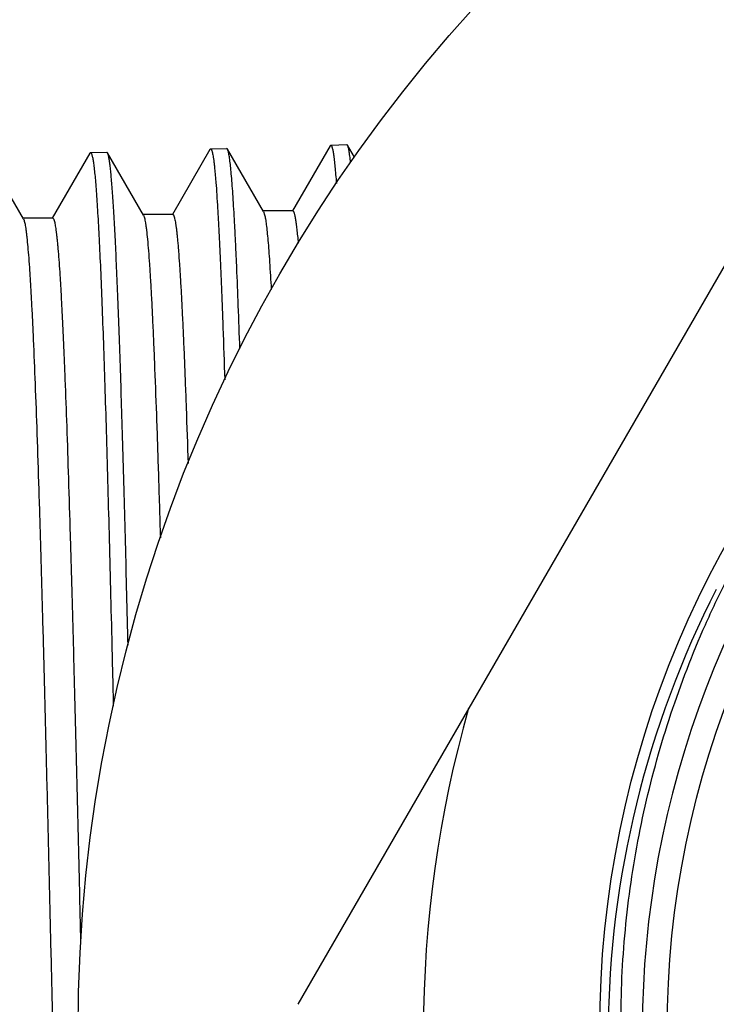
# Model space of a CAD drawing. Units: inches. Extents: x 0 to 11, y 0 to 8.5.
# Drawn here: x 2.6 to 2.8, y 4.6 to 4.9 of the extents above; entities that cross this region are included whole.
import ezdxf

# ---------------------------------------------------------------- set-up
doc = ezdxf.new("R2010")
doc.units = ezdxf.units.IN
doc.header["$LTSCALE"] = 0.605
doc.header["$MEASUREMENT"] = 0
doc.layers.get('0').update_dxf_attribs({"linetype": 'CONTINUOUS'})

msp = doc.modelspace()

# ---------------------------------------------------------------- linework, layer by layer
at = {"color": 7, "linetype": 'Continuous'}
for p, q in [((2.9073836253, 4.9562364761), (2.7205789144, 4.6326812258)), ((2.7302068224, 4.8882073181), (2.7190047559, 4.8688186916)), ((2.7302068211, 4.8882073181), (2.7304124639, 4.8883885483)), ((2.7304124639, 4.8883885483), (2.7351820431, 4.8885375977)), ((2.7353986606, 4.8883534994), (2.7351820431, 4.8885375977)), ((2.737460465, 4.8847849634), (2.7353986607, 4.8883534994)), ((2.658742847, 4.8859710611), (2.6475727762, 4.8666381782)), ((2.6587428468, 4.8859710611), (2.6589520581, 4.8861554106)), ((2.6589520581, 4.8861554106), (2.6637642987, 4.8863057931)), ((2.6639824867, 4.8861203635), (2.6637642987, 4.8863057931)), ((2.6747032615, 4.8675660831), (2.6639824867, 4.8861203635)), ((2.6944519363, 4.887087406), (2.683288103, 4.8677652183)), ((2.6944519362, 4.887087406), (2.6946606336, 4.8872713036)), ((2.6946606337, 4.8872713036), (2.699443745, 4.8874207758)), ((2.6996633687, 4.8872340316), (2.699443745, 4.8874207758)), ((2.7104185167, 4.8686203683), (2.6996633687, 4.8872341031)), ((2.6389895396, 4.866438119200001), (2.6282625715, 4.885002961600001)), ((2.6834031538, 4.8677652183), (2.6744731538, 4.8677652183)), ((2.6747032615, 4.8675660005), (2.6749944546, 4.866743742300001)), ((2.7191193448, 4.8688186916), (2.7101893448, 4.8688186916)), ((2.7104185167, 4.868620350400001), (2.7107433586, 4.867660306399999)), ((2.6476883623, 4.8666381782), (2.6387583623, 4.8666381782)), ((2.6389895396, 4.8664381184), (2.6391764459, 4.865983980299999))]:
    msp.add_line(p, q, dxfattribs=at)
for radius in [0.45275, 0.29755, 0.2775]:
    msp.add_circle((3.1079968944, 4.624708850899999), radius, dxfattribs=at)
for centre, radius, start, end in [((3.1079968944, 4.624708850899999), 0.2848425197, 79.93930865850001, 325.0389273573), ((3.1073436787, 4.6222530905), 0.2944405985, 152.9448162586, 179.5221256546), ((3.1079968944, 4.624708850899999), 0.35, 164.0698677476, 195.9301322524)]:
    msp.add_arc(centre, radius, start, end, dxfattribs=at)
for points, knots in [([(2.7304124639, 4.8883885483), (2.7304301334, 4.8883891003), (2.7304687739, 4.8883812753), (2.7305223252, 4.888345777300001), (2.7305743323, 4.888288886000001), (2.7306259129, 4.8882103837), (2.7306774844, 4.8881099672), (2.730751679, 4.8879336172), (2.7308413415, 4.8876553882), (2.730943635, 4.8872531824), (2.7310463659, 4.8867617305), (2.7311494885, 4.8861811192), (2.7312528407, 4.8855114051), (2.7313563755, 4.8847528094), (2.7315016236, 4.8835650421), (2.7316800223, 4.881859492799999), (2.7318860047, 4.8795495082), (2.7320147476, 4.877892217), (2.7320799697, 4.8770057206)], [0, 0, 0, 0, 0.0045654911, 0.0098386642, 0.0163400467, 0.0243536448, 0.0340306735, 0.0454560208, 0.0737298339, 0.1094120781, 0.1526060109, 0.2033600614, 0.2616902367, 0.327598759, 0.4010801685, 0.5707148492, 0.7704386411, 1, 1, 1, 1]), ([(2.736332278, 4.8832091495), (2.736262218, 4.8838582313), (2.7361547913, 4.8847772703), (2.7359904019, 4.8859269176), (2.7358750093, 4.8866260461), (2.7357600724, 4.8872153627), (2.7356458845, 4.8876951732), (2.7355326932, 4.8880652873), (2.7354457777, 4.8882718657), (2.7353986607, 4.8883534291)], [0, 0, 0, 0, 0.3734089987, 0.5291459505, 0.6642169161, 0.7786454065999999, 0.8725300541, 0.9461239412000001, 1, 1, 1, 1]), ([(2.6589520581, 4.8861554106), (2.6589699644, 4.8861559703), (2.6590091001, 4.8861480899), (2.6590633861, 4.886112283), (2.6591161152, 4.8860548676), (2.6591684121, 4.8859756383), (2.6592207, 4.8858742915), (2.6592959207, 4.8856963249), (2.6593868386, 4.8854155275), (2.6594905751, 4.885009597200001), (2.6595947646, 4.8845136013), (2.6596993608, 4.8839276302), (2.6598041995, 4.8832517442), (2.6599092323, 4.8824861692), (2.6600565916, 4.8812875125), (2.6602376062, 4.8795663795), (2.660446637, 4.8772353702), (2.6606561878, 4.8745536765), (2.6608661565, 4.8715250132), (2.661160289, 4.8668061834), (2.6615215015, 4.8600751913), (2.6619392066, 4.851026311), (2.6623579487, 4.8407205878), (2.6627775404, 4.8292152746), (2.6631976901, 4.816574265), (2.663618261, 4.8028677357), (2.6640391497, 4.7881717962), (2.6644602898, 4.7725680582), (2.664881627, 4.7561431242), (2.6653031214, 4.7389881675), (2.6655797046, 4.727318223999999), (2.6657184958, 4.7213772814)], [0, 0, 0, 0, 0.0003255129, 0.0007011035000000001, 0.0011636954, 0.0017334955, 0.0024212855, 0.0032331259, 0.0052416872, 0.0077761187, 0.0108438002, 0.0144481737, 0.0185903737, 0.0232705532, 0.0284883154, 0.040533194, 0.05471358849999999, 0.07101137440000001, 0.08940685599999999, 0.1098755277, 0.1569176941, 0.2118819485, 0.2744665703, 0.3443249637, 0.4210703884000001, 0.5042784296, 0.5934876491, 0.6882028574, 0.7878992681999999, 0.8920244643999999, 1, 1, 1, 1]), ([(2.6701165334, 4.7395938501), (2.6698703312, 4.7497750617), (2.6694975341, 4.764727940299999), (2.6689770834, 4.7842101414), (2.6685953164, 4.797779097), (2.6682136919, 4.8105621939), (2.6678322646, 4.822501380299999), (2.6674511126, 4.8335424569), (2.6670703285, 4.8436352955), (2.6666901314, 4.8527340542), (2.6663106528, 4.8607974265), (2.6659833231, 4.8668520857), (2.6657175817, 4.871150715), (2.6655268627, 4.8739577496), (2.6653363795, 4.8764817548), (2.6651462173, 4.878719890899999), (2.6649565872, 4.880669685), (2.6647675534, 4.8823289585), (2.6646030837, 4.883528355299999), (2.6644683407, 4.88434044), (2.6643733645, 4.884840056), (2.6642786802, 4.8852659532), (2.6641844266, 4.8856183229), (2.6640907736, 4.8858972025), (2.6640199391, 4.8860554612), (2.6639824868, 4.886120293399999)], [0, 0, 0, 0, 0.2082087208, 0.3057960486, 0.3984422077000001, 0.4857263509, 0.5672539556, 0.6426549832999999, 0.7115877214, 0.7737414821999999, 0.8288344792, 0.8766194447, 0.8977038678, 0.9168843399, 0.934139217, 0.9494515413, 0.9628055611, 0.9741880195999999, 0.9835921283, 0.9875516336, 0.9910164309, 0.9939879868000001, 0.9964699502, 0.9984692847, 1, 1, 1, 1]), ([(2.6946606337, 4.8872713036), (2.6946831405, 4.8872720072), (2.6947340362, 4.8872582183), (2.694800787, 4.887201260199999), (2.6948656653, 4.8871121898), (2.6949302629, 4.8869892713), (2.6949950512, 4.88683203), (2.6950600213, 4.8866400204), (2.6951251621, 4.8864131276), (2.6952176152, 4.8860418764), (2.6953304403, 4.885489332), (2.6954600063, 4.8847205525), (2.695590006, 4.8838125778), (2.6957203686, 4.8827658617), (2.6958509543, 4.8815808505), (2.6959816969, 4.8802581345), (2.6961125721, 4.8787984224), (2.6962944956, 4.8765810756), (2.6965190255, 4.8734730079), (2.6967796013, 4.8693443893), (2.6970406449, 4.8646912425), (2.6973020254, 4.8595236188), (2.6975636765, 4.8538525126), (2.6978255065, 4.8476901425), (2.6980875016, 4.8410496871), (2.6984478262, 4.831282135199999), (2.6987012738, 4.823728951600001), (2.6988674417, 4.8185455915)], [0, 0, 0, 0, 0.0009787403, 0.0021821668, 0.0037500807, 0.005746913199999999, 0.0082033834, 0.0111356391, 0.014552952, 0.0184610219, 0.0277623012, 0.0390554101, 0.05234382519999999, 0.06762665309999999, 0.08490072189999999, 0.1041608524, 0.1253978454, 0.1486010167, 0.2008611459, 0.260839294, 0.3284072637, 0.4034272762, 0.4857368129, 0.5751639868999999, 0.6715164568, 0.7745890192, 1, 1, 1, 1]), ([(2.7033830193, 4.8277720911), (2.703235927, 4.8320557895), (2.7029451274, 4.8401491815), (2.7025496748, 4.8499603889), (2.702229672, 4.8570790957), (2.7019980786, 4.8618498113), (2.7017666608, 4.8662297512), (2.7015354484, 4.870211712300001), (2.7013045769, 4.8737891081), (2.7010741144, 4.8769560982), (2.7008443736, 4.8797075197), (2.7006155041, 4.8820388837), (2.7004161555, 4.8837164298), (2.7002524886, 4.884844677799999), (2.7001375562, 4.8855314981), (2.700023083, 4.8861110234), (2.6999093416, 4.8865835419), (2.6997965804, 4.8869488918), (2.6997101148, 4.8871531121), (2.6996633687, 4.8872340316)], [0, 0, 0, 0, 0.2155960259, 0.4073574516, 0.4938996477000001, 0.5740263025, 0.6476053121, 0.7145160889, 0.7746542997, 0.8279202044, 0.8742341093000001, 0.9135277539, 0.9457469568000001, 0.9591958637000001, 0.9708694003, 0.9807698077, 0.9889058047, 0.9952994158, 1, 1, 1, 1]), ([(2.6834031538, 4.8677651981), (2.6834277562, 4.8677651887), (2.6834830162, 4.867748275899999), (2.68355509, 4.8676843936), (2.6836254169, 4.8675855988), (2.6836954583, 4.8674500049), (2.6837657255, 4.8672771135), (2.6838361843, 4.8670664584), (2.6839068268, 4.866817917200001), (2.6840070338, 4.8664119084), (2.6841293547, 4.8658084681), (2.6842698685, 4.864969751), (2.6844108425, 4.8639801844), (2.6845521994, 4.8628402961), (2.6846937818, 4.8615507013), (2.6848355468, 4.8601122108), (2.6849774535, 4.8585257458), (2.6851746455, 4.856117982), (2.6854179979, 4.852746116100001), (2.6857005265, 4.8482712367), (2.6859834989, 4.843234225), (2.6862668676, 4.8376476848), (2.686550486, 4.8315256967), (2.6868343054, 4.8248836312), (2.687118282, 4.8177382002), (2.6875084104, 4.807257769700001), (2.6877834245, 4.7991604076), (2.6879638946, 4.7936088369)], [0, 0, 0, 0, 0.0009910635, 0.0022195834, 0.0038202969, 0.0058551204, 0.0083537526, 0.0113319205, 0.0147987206, 0.0187597518, 0.0281754898, 0.0395923551, 0.0530134542, 0.0684377225, 0.0858607837, 0.1052733771, 0.1266646693, 0.1500232844, 0.2025900977, 0.2628448687, 0.3306436007, 0.4058162343, 0.488177689, 0.5775214374000001, 0.6736243451, 0.7762461969, 1, 1, 1, 1]), ([(2.7107433586, 4.867660306399999), (2.7107882865, 4.8674725934), (2.7108758653, 4.8670590226), (2.7110493183, 4.8660824827), (2.7112585863, 4.8645824268), (2.7114980037, 4.862450219599999), (2.7117384982, 4.859879888), (2.7119800425, 4.856876101), (2.7123222766, 4.8520218247), (2.7125485165, 4.8481671036), (2.7126962878, 4.845457350899999)], [0, 0, 0, 0, 0.0259624675, 0.0568438438, 0.1333972435, 0.2296315536, 0.3454369272, 0.4806264632, 0.6349687918, 1, 1, 1, 1]), ([(2.7191193447, 4.8688186574), (2.7192029749, 4.8688186919), (2.7192980949, 4.8687092131), (2.7193729792, 4.868578631), (2.7194448175, 4.8684277347), (2.7195304614, 4.8681922481), (2.7196289729, 4.8678508257), (2.7197276032, 4.8674348469), (2.719826684, 4.8669438033), (2.719925937, 4.8663778449), (2.720025372, 4.8657370543), (2.7201648187, 4.8647344697), (2.7203361712, 4.8632951477), (2.7205340678, 4.8613458386), (2.720657756, 4.8599472755), (2.7207204174, 4.859199208)], [0, 0, 0, 0, 0.0254620091, 0.0354814167, 0.047194219, 0.0759074263, 0.1118827355, 0.1552455658, 0.2060620712, 0.2643682057, 0.3301754494, 0.4034808564, 0.5725435717, 0.7714460668, 1, 1, 1, 1]), ([(2.6391764459, 4.865983980299999), (2.6392286666, 4.8658206253), (2.6393282139, 4.8654453016), (2.639461957, 4.8648095863), (2.6395963878, 4.8640360065), (2.6397313221, 4.863124901), (2.6398665983, 4.8620766444), (2.6400574007, 4.8604074873), (2.6402910222, 4.8579822961), (2.6405601975, 4.8546697644), (2.6408301723, 4.8508278545), (2.6411007471, 4.8464654637), (2.6413717412, 4.8415925055), (2.6416430278, 4.8362202673), (2.642019396, 4.8280960947), (2.6424833377, 4.8167945968), (2.6430228062, 4.8019325377), (2.6435632268, 4.785439504), (2.6441043915, 4.7674672555), (2.6446460395, 4.7481811153), (2.6451880327, 4.7277584585), (2.6457302599, 4.7063870848), (2.6462726416, 4.6842634694), (2.6468151137, 4.6615909718), (2.6473576229, 4.6385779504), (2.6479001216, 4.6154358409), (2.6484425643, 4.5923772227), (2.648984904, 4.5696138543), (2.6495270892, 4.5473547392), (2.6500690591, 4.5258042148), (2.6506107367, 4.5051600585), (2.6511520272, 4.4856117067), (2.6516927749, 4.4673384692), (2.6522328397, 4.4505079264), (2.6526945503, 4.4374558593), (2.6530675521, 4.4278502376), (2.653338894, 4.4213120708), (2.6536100458, 4.415240351600001), (2.6538810122, 4.4096489076), (2.6541516904, 4.4045506153), (2.654422004, 4.3999570602), (2.6546918427, 4.3958787877), (2.6549242937, 4.3928071852), (2.6551126296, 4.3906147612), (2.6552481424, 4.3891706339), (2.6553835142, 4.38786148), (2.6555187166, 4.3866880642), (2.6556536974, 4.385651032), (2.6557883075, 4.3847508534), (2.6559224791, 4.3839879668), (2.6560392717, 4.383439215), (2.6561349298, 4.3830701154), (2.6562023858, 4.382844098000001), (2.6562696775, 4.382652516499999), (2.6563368024, 4.3824952451), (2.6564037657, 4.3823718737), (2.6564710491, 4.3822819249), (2.6565401089, 4.382223987200001), (2.6565923138, 4.3822089214), (2.6566157255, 4.3822089133)], [0, 0, 0, 0, 0.0010622012, 0.0024024394, 0.0040229069, 0.005924414, 0.0081066747, 0.0105689522, 0.0163296156, 0.0231958976, 0.0311527555, 0.0401832893, 0.05026664860000001, 0.0613805398, 0.0734992434, 0.1006386444, 0.1314363742, 0.1656097922, 0.2028450974, 0.2428002438, 0.2851081045, 0.3293800382, 0.3752092646, 0.4221748206, 0.4698453523, 0.5177830732, 0.5655479321, 0.6127014834000001, 0.6588110289, 0.7034536048000001, 0.7462197074, 0.7867173308, 0.8245752759999999, 0.8594468862000001, 0.8910130666, 0.9054653190999999, 0.9189853640000001, 0.9315428743, 0.9431087271999999, 0.9536572564, 0.9631641647, 0.9716085332, 0.9789715628, 0.9822424740000001, 0.985237501, 0.9879551395, 0.9903939815, 0.9925530789, 0.9944320428, 0.9960308467, 0.9973501031, 0.9979055056999999, 0.9983920459000001, 0.9988105845999999, 0.999162503, 0.9994501703, 0.9996780027, 0.999854997, 1, 1, 1, 1]), ([(2.6476883623, 4.8666381073), (2.6477106606, 4.866638114100001), (2.647760041, 4.8666247045), (2.647826226, 4.8665721514), (2.6478906457, 4.866490183), (2.6479547019, 4.866377774), (2.6480188618, 4.8662344833), (2.6480831637, 4.8660599625), (2.6481476104, 4.8658541032), (2.6482389588, 4.8655181095), (2.6483505343, 4.8650184989), (2.6484787117, 4.8643237715), (2.648607281, 4.8635039156), (2.6487361907, 4.8625593132), (2.6488653191, 4.8614904149), (2.6489946095, 4.860297767), (2.6491240253, 4.8589819368), (2.6493038758, 4.8569837472), (2.6495258645, 4.8541833589), (2.6497835342, 4.8504637706), (2.6500416041, 4.8462721247), (2.6503000454, 4.8416171091), (2.6505587039, 4.8365085113), (2.6508175526, 4.8309569725), (2.6510765451, 4.824974124700001), (2.6514327467, 4.8161718051), (2.651873625, 4.8041917561), (2.6523890334, 4.7887150974), (2.6529050259, 4.7718673251), (2.6534214728, 4.753789234), (2.6539382257, 4.7346318649), (2.6544551972, 4.7145552716), (2.6549723158, 4.6937271438), (2.6554895274, 4.672321408399999), (2.6558321662, 4.6578777096), (2.6560042214, 4.6505892088)], [0, 0, 0, 0, 0.000309103, 0.0006809161999999999, 0.0011538804, 0.0017470977, 0.002470115, 0.0033280527, 0.0043238841, 0.0054594405, 0.008153844399999999, 0.0114169854, 0.0152511947, 0.019656587, 0.0246319694, 0.030175685, 0.0362857939, 0.0429599717, 0.0579866224, 0.0752259387, 0.0946444991, 0.1162014291, 0.1398535659, 0.1655511652, 0.1932411702, 0.2228662811, 0.2876700335, 0.359422361, 0.4375247923, 0.5213257782, 0.6101257972, 0.7031837518, 0.7997228593000001, 0.8989375118, 1, 1, 1, 1]), ([(2.6749944546, 4.866743742300001), (2.6750501708, 4.8665255415), (2.6751572045, 4.8660332055), (2.6753022284, 4.8652106207), (2.6754479147, 4.8642263602), (2.6756560424, 4.8625938726), (2.6759088812, 4.8601529521), (2.6761990076, 4.8567487825), (2.6764902217, 4.8527198384), (2.6767824328, 4.848076846700001), (2.6770751745, 4.8428323019), (2.6773683497, 4.8370002463), (2.6776618176, 4.8305964419), (2.6780681786, 4.8209663618), (2.6785693014, 4.807641112), (2.6791527624, 4.7902093129), (2.6795256514, 4.7779497324), (2.6797141765, 4.7715219948)], [0, 0, 0, 0, 0.0070833692, 0.0158383062, 0.0262691443, 0.0383756853, 0.06759894849999999, 0.1034461894, 0.1458338674, 0.1946507457, 0.249771701, 0.3110484273, 0.3783197699, 0.4514041264, 0.6142164441, 0.7977387081, 1, 1, 1, 1]), ([(3.3414371742, 4.4614884577), (3.3360737567, 4.4536711073), (3.3274333121, 4.4423353032), (3.3148377592, 4.4281513057), (3.3015499778, 4.4146113428), (3.283699454, 4.398954739100001), (3.2643794375, 4.3851518432), (3.2481639246, 4.3753060222), (3.2314793975, 4.366278038), (3.2098115114, 4.3565658944), (3.1827886281, 4.3475509554), (3.1550040576, 4.3412583101), (3.1267333047, 4.337748312900001), (3.0982539552, 4.3370527706), (3.0698454412, 4.3391761076), (3.0417856409, 4.3440950833), (3.0143483259, 4.3517592219), (2.9878005003, 4.3620914195), (2.9623997927, 4.3749887863), (2.9383920482, 4.3903237905), (2.9160089353, 4.4079455657), (2.895465818, 4.4276815065), (2.8769597008, 4.4493389995), (2.8606674311, 4.472707396000001), (2.846744077799999, 4.497560086), (2.8353215178, 4.5236568113), (2.8265072893, 4.5507458214), (2.820383688, 4.5785670957), (2.8170068384, 4.6068520367), (2.8165072778, 4.6305906152), (2.8174969208, 4.6495348135), (2.8189320679, 4.6636931288), (2.8210557951, 4.6777645982), (2.8247982081, 4.6963619478), (2.8311695761, 4.719233822), (2.8397367582, 4.7413769482), (2.8478536086, 4.7585228228), (2.8545611123, 4.7710738833), (2.8618702776, 4.783283581), (2.8671334505, 4.7911776849), (2.8698588726, 4.7950578276)], [0, 0, 0, 0, 0.0312479149, 0.0468773676, 0.0625056636, 0.0937536341, 0.1250016456, 0.1406304808, 0.1562593488, 0.1875073871, 0.2187554632, 0.2500035416, 0.2812516472, 0.3124997701, 0.3437479033, 0.3749960697, 0.4062442355, 0.4374924394, 0.4687406418, 0.499988878, 0.5312371201, 0.5624853847, 0.5937336679, 0.6249819605, 0.6562302827000001, 0.6874786098000001, 0.7187269658, 0.7499753309999999, 0.7812237177, 0.8124721221, 0.8281009859, 0.8437298531, 0.8593587290000001, 0.8749875940999999, 0.9062360432, 0.9374845193000001, 0.9531133975, 0.9687422591, 0.9843711305, 1, 1, 1, 1])]:
    msp.add_open_spline(points, degree=3, knots=knots, dxfattribs=at)

doc.saveas('drawing.dxf')
